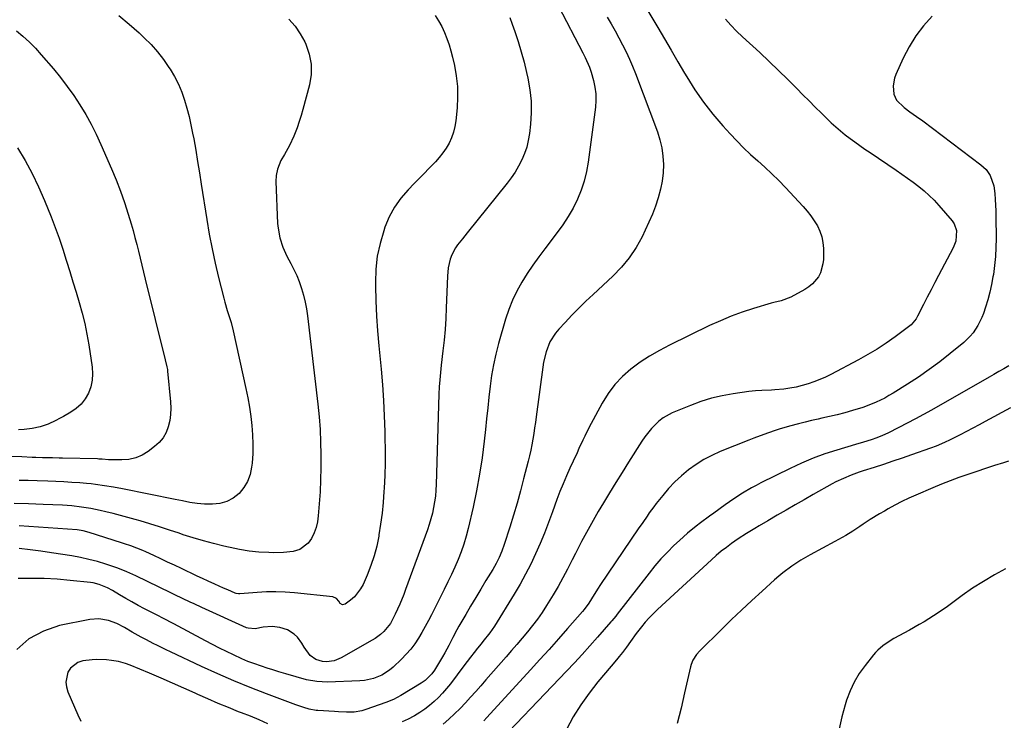
# Model space of a CAD drawing. Units: inches. Extents: x 1825847 to 1831302, y 468611 to 473902.
# Drawn here: x 1827808 to 1828246, y 470454 to 470766 of the extents above; entities that cross this region are included whole.
import ezdxf

# ---------------------------------------------------------------- set-up
doc = ezdxf.new("R2010")
doc.units = ezdxf.units.IN
doc.header["$MEASUREMENT"] = 0
doc.layers.add('7', color=7, linetype='Continuous')
doc.layers.add('8', color=7, linetype='Continuous')

msp = doc.modelspace()

# ---------------------------------------------------------------- linework, layer by layer
at = {"layer": '7', "color": 18}
for points in [[(1828047.98, 470772.02, 1924), (1828058.81, 470751.25, 1924), (1828059.89, 470749.14, 1924), (1828061.87, 470744.85, 1924), (1828062.6, 470742.6, 1924), (1828063.6, 470738.99, 1924), (1828064.22, 470736.03, 1924), (1828064.61, 470733.05, 1924), (1828064.64, 470730.05, 1924), (1828064.42, 470727.03, 1924), (1828061.2, 470702.66, 1924), (1828060.44, 470698.39, 1924), (1828059.43, 470694.19, 1924), (1828058.05, 470690.1, 1924), (1828056.41, 470686.09, 1924), (1828054.46, 470682.2, 1924), (1828052.35, 470678.41, 1924), (1828049.98, 470674.78, 1924), (1828047.45, 470671.24, 1924), (1828041.94, 470664.07, 1924), (1828039.25, 470660.44, 1924), (1828036.63, 470656.76, 1924), (1828034.13, 470653, 1924), (1828031.7, 470649.19, 1924), (1828029.5, 470645.26, 1924), (1828027.53, 470641.24, 1924), (1828025.89, 470637.06, 1924), (1828024.47, 470632.79, 1924), (1828021.33, 470621.87, 1924), (1828020.11, 470617.19, 1924), (1828019.05, 470612.48, 1924), (1828018.24, 470607.72, 1924), (1828017.59, 470602.92, 1924), (1828017.07, 470598.11, 1924), (1828016.55, 470593.29, 1924), (1828016.03, 470588.47, 1924), (1828015.52, 470583.66, 1924), (1828014.97, 470578.46, 1924), (1828014.05, 470571.07, 1924), (1828012.95, 470563.71, 1924), (1828011.58, 470556.4, 1924), (1828010.03, 470549.11, 1924), (1828007.84, 470539.66, 1924), (1828006.92, 470536.13, 1924), (1828005.89, 470532.63, 1924), (1828004.69, 470529.19, 1924), (1828003.36, 470525.79, 1924), (1828001.92, 470522.44, 1924), (1828000.42, 470519.11, 1924), (1827998.85, 470515.81, 1924), (1827997.24, 470512.54, 1924), (1827991.52, 470501.27, 1924), (1827990.13, 470498.62, 1924), (1827988.71, 470495.98, 1924), (1827987.22, 470493.39, 1924), (1827985.7, 470490.81, 1924), (1827984.05, 470488.33, 1924), (1827982.28, 470485.94, 1924), (1827980.33, 470483.7, 1924), (1827978.26, 470481.55, 1924), (1827974.49, 470477.95, 1924), (1827972.93, 470476.62, 1924), (1827969.51, 470474.41, 1924), (1827965.72, 470472.87, 1924), (1827961.73, 470472.02, 1924), (1827959.68, 470471.84, 1924), (1827945.33, 470471.31, 1924), (1827940.59, 470471.48, 1924), (1827935.93, 470472.32, 1924), (1827931.31, 470473.56, 1924), (1827926.73, 470474.92, 1924), (1827923.58, 470475.91, 1924), (1827921.01, 470476.72, 1924), (1827918.44, 470477.54, 1924), (1827915.88, 470478.36, 1924), (1827912.59, 470479.48, 1924), (1827909.83, 470480.51, 1924), (1827907.12, 470481.66, 1924), (1827903.48, 470483.34, 1924), (1827900.35, 470484.86, 1924), (1827897.23, 470486.42, 1924), (1827894.14, 470488.01, 1924), (1827891.06, 470489.63, 1924), (1827877.02, 470497.15, 1924), (1827876.01, 470497.68, 1924), (1827872.95, 470499.23, 1924), (1827868.88, 470501.3, 1924), (1827863.86, 470503.92, 1924), (1827861.07, 470505.41, 1924), (1827858.31, 470506.93, 1924), (1827855.57, 470508.51, 1924), (1827852.86, 470510.12, 1924), (1827849.74, 470512.01, 1924), (1827847.41, 470513.28, 1924), (1827843.71, 470514.76, 1924), (1827841.13, 470515.37, 1924), (1827839.82, 470515.56, 1924), (1827830.92, 470516.52, 1924), (1827825.14, 470517.02, 1924), (1827819.35, 470517.34, 1924), (1827813.55, 470517.41, 1924), (1827807.75, 470517.32, 1924)], [(1828069.61, 470767.12, 1922), (1828071.41, 470764.09, 1922), (1828073.18, 470761.04, 1922), (1828074.88, 470757.95, 1922), (1828076.54, 470754.84, 1922), (1828078.1, 470751.68, 1922), (1828079.6, 470748.49, 1922), (1828080.97, 470745.25, 1922), (1828082.27, 470741.97, 1922), (1828092.03, 470716.03, 1922), (1828093.14, 470712.49, 1922), (1828094, 470708.91, 1922), (1828094.48, 470705.26, 1922), (1828094.71, 470701.56, 1922), (1828094.55, 470697.86, 1922), (1828094.17, 470694.19, 1922), (1828093.43, 470690.57, 1922), (1828092.37, 470686.73, 1922), (1828091.1, 470683.07, 1922), (1828089.74, 470679.46, 1922), (1828088.22, 470675.9, 1922), (1828086.61, 470672.39, 1922), (1828085.16, 470669.39, 1922), (1828082.49, 470664.59, 1922), (1828079.49, 470660.03, 1922), (1828076.01, 470655.84, 1922), (1828072.19, 470651.9, 1922), (1828063.37, 470643.74, 1922), (1828060.17, 470640.72, 1922), (1828057.02, 470637.65, 1922), (1828053.95, 470634.52, 1922), (1828050.92, 470631.33, 1922), (1828048.14, 470628.35, 1922), (1828046.65, 470626.55, 1922), (1828044.22, 470622.6, 1922), (1828042.53, 470618.23, 1922), (1828041.4, 470613.67, 1922), (1828041.01, 470611.35, 1922), (1828038.05, 470589.32, 1922), (1828037.71, 470586.83, 1922), (1828037.35, 470584.35, 1922), (1828036.97, 470581.86, 1922), (1828036.57, 470579.38, 1922), (1828036.14, 470576.9, 1922), (1828035.65, 470574.44, 1922), (1828035.1, 470571.99, 1922), (1828034.51, 470569.54, 1922), (1828032.5, 470561.74, 1922), (1828031.06, 470556.33, 1922), (1828029.56, 470550.93, 1922), (1828027.96, 470545.56, 1922), (1828026.31, 470540.2, 1922), (1828023.83, 470532.44, 1922), (1828022.81, 470529.55, 1922), (1828021.62, 470526.73, 1922), (1828020.26, 470523.99, 1922), (1828018.74, 470521.34, 1922), (1828015.73, 470516.45, 1922), (1828013.45, 470512.69, 1922), (1828011.18, 470508.91, 1922), (1828008.94, 470505.12, 1922), (1828006.73, 470501.31, 1922), (1828003.75, 470496.14, 1922), (1828002.81, 470494.46, 1922), (1828000.99, 470491.06, 1922), (1827999.25, 470487.62, 1922), (1827997.4, 470484.24, 1922), (1827996.42, 470482.58, 1922), (1827992.82, 470476.64, 1922), (1827991.63, 470474.91, 1922), (1827988.67, 470471.96, 1922), (1827987.82, 470471.34, 1922), (1827986.94, 470470.77, 1922), (1827977.86, 470465.26, 1922), (1827974.65, 470463.54, 1922), (1827971.29, 470462.16, 1922), (1827962.29, 470459.01, 1922), (1827960.62, 470458.52, 1922), (1827957.21, 470457.95, 1922), (1827953.72, 470457.91, 1922), (1827950.22, 470458.03, 1922), (1827948.47, 470458.13, 1922), (1827940.99, 470458.62, 1922), (1827940.23, 470458.68, 1922), (1827937.2, 470459.18, 1922), (1827934.69, 470459.95, 1922), (1827931.19, 470461.23, 1922), (1827918.22, 470466.03, 1922), (1827910.9, 470468.85, 1922), (1827903.64, 470471.79, 1922), (1827896.45, 470474.91, 1922), (1827889.31, 470478.16, 1922), (1827875.46, 470484.68, 1922), (1827873.54, 470485.6, 1922), (1827869.72, 470487.5, 1922), (1827867.83, 470488.48, 1922), (1827864.73, 470490.1, 1922), (1827863.37, 470490.79, 1922), (1827862.36, 470491.31, 1922), (1827858.48, 470493.46, 1922), (1827855.07, 470495.5, 1922), (1827851.57, 470497.33, 1922), (1827847.87, 470498.72, 1922), (1827843.66, 470499.49, 1922), (1827839.59, 470499.18, 1922), (1827826.11, 470496.4, 1922), (1827818.98, 470493.98, 1922), (1827812.53, 470490.58, 1922), (1827807.1, 470485.72, 1922)], [(1827993.1, 470767.85, 1928), (1827994.69, 470765.45, 1928), (1827996.07, 470762.91, 1928), (1827997.31, 470760.3, 1928), (1827998.37, 470757.59, 1928), (1827999.33, 470754.86, 1928), (1828000.15, 470752.08, 1928), (1828000.87, 470749.26, 1928), (1828001.69, 470745.64, 1928), (1828002.51, 470740.97, 1928), (1828003.04, 470736.28, 1928), (1828003.11, 470731.57, 1928), (1828002.89, 470726.83, 1928), (1828002.34, 470721, 1928), (1828001.94, 470718.43, 1928), (1828001.34, 470715.91, 1928), (1828000.46, 470713.48, 1928), (1827999.38, 470711.12, 1928), (1827998.05, 470708.86, 1928), (1827996.61, 470706.69, 1928), (1827994.99, 470704.65, 1928), (1827993.25, 470702.7, 1928), (1827990.39, 470699.75, 1928), (1827988.21, 470697.51, 1928), (1827986.02, 470695.28, 1928), (1827983.83, 470693.05, 1928), (1827981.17, 470690.35, 1928), (1827977.93, 470686.58, 1928), (1827975.07, 470682.59, 1928), (1827972.77, 470678.26, 1928), (1827970.84, 470673.69, 1928), (1827970.27, 470672.05, 1928), (1827968.66, 470666.43, 1928), (1827967.44, 470660.74, 1928), (1827966.84, 470654.97, 1928), (1827966.63, 470649.12, 1928), (1827966.66, 470647.52, 1928), (1827966.85, 470640.83, 1928), (1827967.14, 470634.15, 1928), (1827967.59, 470627.48, 1928), (1827968.13, 470620.81, 1928), (1827969.1, 470610.45, 1928), (1827969.67, 470603.53, 1928), (1827970.16, 470596.61, 1928), (1827970.5, 470589.68, 1928), (1827970.75, 470582.75, 1928), (1827970.82, 470580.15, 1928), (1827970.9, 470574.51, 1928), (1827970.88, 470568.87, 1928), (1827970.71, 470563.24, 1928), (1827970.46, 470557.61, 1928), (1827970.36, 470556.03, 1928), (1827970, 470551.2, 1928), (1827969.53, 470546.38, 1928), (1827968.9, 470541.57, 1928), (1827968.17, 470536.78, 1928), (1827968.08, 470536.22, 1928), (1827967.15, 470531.77, 1928), (1827966.01, 470527.38, 1928), (1827964.56, 470523.08, 1928), (1827962.89, 470518.85, 1928), (1827961.1, 470514.74, 1928), (1827960.03, 470512.72, 1928), (1827957.25, 470509.19, 1928), (1827955.54, 470507.67, 1928), (1827953.18, 470505.88, 1928), (1827951.97, 470505.6, 1928), (1827950.95, 470506.3, 1928), (1827950.32, 470507.31, 1928), (1827949.36, 470508.45, 1928), (1827947.66, 470509.25, 1928), (1827930.6, 470510.96, 1928), (1827926.46, 470511.26, 1928), (1827922.33, 470511.42, 1928), (1827918.19, 470511.36, 1928), (1827914.05, 470511.16, 1928), (1827906.31, 470510.58, 1928), (1827905.77, 470510.56, 1928), (1827904.7, 470510.69, 1928), (1827904.19, 470510.87, 1928), (1827900.89, 470512.28, 1928), (1827899, 470513.1, 1928), (1827895.23, 470514.79, 1928), (1827892.21, 470516.18, 1928), (1827889.76, 470517.31, 1928), (1827887.32, 470518.46, 1928), (1827884.88, 470519.6, 1928), (1827882.45, 470520.76, 1928), (1827880.29, 470521.79, 1928), (1827877.23, 470523.24, 1928), (1827874.16, 470524.68, 1928), (1827871.1, 470526.12, 1928), (1827868.03, 470527.55, 1928), (1827864.53, 470529.17, 1928), (1827863.2, 470529.77, 1928), (1827860.5, 470530.89, 1928), (1827857.76, 470531.89, 1928), (1827855, 470532.84, 1928), (1827853.61, 470533.29, 1928), (1827839.33, 470537.89, 1928), (1827836.69, 470538.58, 1928), (1827833.98, 470538.95, 1928), (1827808.12, 470540.73, 1928)], [(1827852.55, 470767.78, 1932), (1827857.06, 470764, 1932), (1827861.46, 470760.08, 1932), (1827863.77, 470757.94, 1932), (1827866.82, 470754.9, 1932), (1827869.69, 470751.71, 1932), (1827872.32, 470748.31, 1932), (1827874.78, 470744.78, 1932), (1827875.35, 470743.91, 1932), (1827877.26, 470740.64, 1932), (1827878.99, 470737.29, 1932), (1827880.44, 470733.8, 1932), (1827881.71, 470730.23, 1932), (1827882.77, 470726.58, 1932), (1827883.74, 470722.9, 1932), (1827884.58, 470719.2, 1932), (1827885.32, 470715.47, 1932), (1827885.79, 470712.92, 1932), (1827886.68, 470707.9, 1932), (1827887.54, 470702.87, 1932), (1827888.37, 470697.84, 1932), (1827889.17, 470692.8, 1932), (1827891.62, 470677.06, 1932), (1827892.72, 470670.56, 1932), (1827893.95, 470664.08, 1932), (1827895.35, 470657.64, 1932), (1827896.88, 470651.22, 1932), (1827899.2, 470642.08, 1932), (1827899.68, 470640.26, 1932), (1827900.73, 470636.65, 1932), (1827901.87, 470633.06, 1932), (1827902.39, 470631.26, 1932), (1827903.3, 470627.61, 1932), (1827909.04, 470601.83, 1932), (1827909.88, 470597.74, 1932), (1827910.61, 470593.64, 1932), (1827911.21, 470589.51, 1932), (1827911.7, 470585.37, 1932), (1827912, 470581.22, 1932), (1827912.13, 470577.06, 1932), (1827912.01, 470572.91, 1932), (1827911.72, 470568.75, 1932), (1827911.54, 470566.95, 1932), (1827910.86, 470563.67, 1932), (1827909.77, 470560.59, 1932), (1827908.07, 470557.8, 1932), (1827905.97, 470555.2, 1932), (1827903.35, 470553.17, 1932), (1827900.55, 470551.62, 1932), (1827897.46, 470550.79, 1932), (1827894.17, 470550.44, 1932), (1827890.62, 470550.5, 1932), (1827887.29, 470550.72, 1932), (1827884.01, 470551.23, 1932), (1827880.74, 470551.9, 1932), (1827879.1, 470552.23, 1932), (1827877.47, 470552.56, 1932), (1827854.18, 470557.22, 1932), (1827850.18, 470557.97, 1932), (1827846.18, 470558.65, 1932), (1827842.16, 470559.21, 1932), (1827840.14, 470559.43, 1932), (1827838.12, 470559.62, 1932), (1827835.1, 470559.88, 1932), (1827831.57, 470560.15, 1932), (1827828.03, 470560.38, 1932), (1827824.49, 470560.56, 1932), (1827820.95, 470560.7, 1932), (1827816.15, 470560.83, 1932), (1827812.19, 470560.93, 1932), (1827808.22, 470560.99, 1932)], [(1828026.32, 470766.91, 1926), (1828027.38, 470764.06, 1926), (1828028.53, 470760.8, 1926), (1828030.04, 470756.27, 1926), (1828031.44, 470751.72, 1926), (1828032.68, 470747.11, 1926), (1828033.81, 470742.48, 1926), (1828034.4, 470739.9, 1926), (1828035.28, 470734.82, 1926), (1828035.82, 470729.73, 1926), (1828035.85, 470724.6, 1926), (1828035.54, 470719.46, 1926), (1828035.07, 470715.29, 1926), (1828034.57, 470712.26, 1926), (1828033.88, 470709.29, 1926), (1828032.88, 470706.41, 1926), (1828031.69, 470703.58, 1926), (1828030.25, 470700.85, 1926), (1828028.7, 470698.2, 1926), (1828026.97, 470695.66, 1926), (1828025.12, 470693.2, 1926), (1828007.44, 470671.2, 1926), (1828005.29, 470668.51, 1926), (1828003.15, 470665.81, 1926), (1828002.16, 470664.41, 1926), (1828000.59, 470661.41, 1926), (1827999.87, 470659.4, 1926), (1827998.99, 470655.65, 1926), (1827998.6, 470651.81, 1926), (1827998.11, 470637.82, 1926), (1827997.88, 470633.01, 1926), (1827997.57, 470628.21, 1926), (1827997.14, 470623.41, 1926), (1827996.64, 470618.62, 1926), (1827995.89, 470612.29, 1926), (1827995.53, 470609.05, 1926), (1827995.22, 470605.81, 1926), (1827994.98, 470602.57, 1926), (1827994.84, 470599.32, 1926), (1827993.62, 470559.21, 1926), (1827993.48, 470556.63, 1926), (1827993.26, 470554.05, 1926), (1827992.9, 470551.5, 1926), (1827992.47, 470548.95, 1926), (1827991.91, 470546.42, 1926), (1827991.27, 470543.92, 1926), (1827990.52, 470541.45, 1926), (1827989.69, 470539, 1926), (1827980.01, 470512.5, 1926), (1827979.17, 470510.28, 1926), (1827977.38, 470505.88, 1926), (1827975.43, 470501.5, 1926), (1827973.26, 470497.39, 1926), (1827970.36, 470493.81, 1926), (1827968.78, 470492.4, 1926), (1827966.41, 470490.66, 1926), (1827965.15, 470489.88, 1926), (1827951.36, 470482.1, 1926), (1827948.21, 470480.81, 1926), (1827944.84, 470480.31, 1926), (1827943, 470480.43, 1926), (1827940.14, 470481.34, 1926), (1827937.63, 470483.16, 1926), (1827934.87, 470486.89, 1926), (1827933.93, 470488.58, 1926), (1827931.88, 470491.23, 1926), (1827930.47, 470492.57, 1926), (1827927.47, 470494.51, 1926), (1827924.06, 470495.58, 1926), (1827920.61, 470496.08, 1926), (1827916.63, 470495.7, 1926), (1827913.16, 470494.98, 1926), (1827909.96, 470495.21, 1926), (1827909.2, 470495.49, 1926), (1827889.44, 470504.44, 1926), (1827885.98, 470506.04, 1926), (1827884.26, 470506.85, 1926), (1827880.83, 470508.52, 1926), (1827877.4, 470510.17, 1926), (1827875.68, 470511, 1926), (1827860.04, 470518.49, 1926), (1827856.08, 470520.37, 1926), (1827852.01, 470522, 1926), (1827846.69, 470523.75, 1926), (1827842.97, 470524.87, 1926), (1827839.21, 470525.88, 1926), (1827835.42, 470526.7, 1926), (1827831.59, 470527.4, 1926), (1827822.5, 470528.82, 1926), (1827817.75, 470529.52, 1926), (1827813, 470530.14, 1926), (1827808.23, 470530.66, 1926)], [(1828214.16, 470767.53, 1916), (1828210.34, 470763.27, 1916), (1828206.86, 470758.77, 1916), (1828203.9, 470753.92, 1916), (1828201.29, 470748.83, 1916), (1828198.05, 470741.56, 1916), (1828197.45, 470739.9, 1916), (1828196.82, 470736.48, 1916), (1828197.09, 470732.79, 1916), (1828198.32, 470730.13, 1916), (1828201.66, 470726.9, 1916), (1828204.2, 470725.04, 1916), (1828207.24, 470722.94, 1916), (1828210.01, 470720.92, 1916), (1828235.84, 470701.46, 1916), (1828238.18, 470699.26, 1916), (1828239.99, 470696.59, 1916), (1828241.58, 470692.04, 1916), (1828242.02, 470688.58, 1916), (1828242.23, 470686.02, 1916), (1828242.4, 470683.45, 1916), (1828242.5, 470680.89, 1916), (1828242.55, 470678.32, 1916), (1828242.61, 470668.64, 1916), (1828242.54, 470664.62, 1916), (1828242.33, 470660.61, 1916), (1828241.93, 470656.61, 1916), (1828241.4, 470652.63, 1916), (1828241.23, 470651.52, 1916), (1828240.6, 470648.11, 1916), (1828239.86, 470644.74, 1916), (1828238.94, 470641.4, 1916), (1828237.91, 470638.1, 1916), (1828236.95, 470635.27, 1916), (1828236.25, 470633.43, 1916), (1828234.54, 470629.91, 1916), (1828232.38, 470626.63, 1916), (1828231.14, 470625.12, 1916), (1828228.31, 470622.42, 1916), (1828222.22, 470617.42, 1916), (1828217.61, 470613.79, 1916), (1828212.91, 470610.28, 1916), (1828208.08, 470606.96, 1916), (1828203.15, 470603.76, 1916), (1828196.81, 470599.81, 1916), (1828194.97, 470598.72, 1916), (1828193.11, 470597.67, 1916), (1828189.27, 470595.78, 1916), (1828185.32, 470594.15, 1916), (1828183.3, 470593.45, 1916), (1828178.68, 470592.07, 1916), (1828175.32, 470591.13, 1916), (1828171.95, 470590.25, 1916), (1828168.57, 470589.43, 1916), (1828165.17, 470588.67, 1916), (1828163.45, 470588.3, 1916), (1828160.54, 470587.65, 1916), (1828157.64, 470586.97, 1916), (1828154.76, 470586.24, 1916), (1828150.75, 470585.17, 1916), (1828146.16, 470583.83, 1916), (1828143.88, 470583.09, 1916), (1828139.36, 470581.5, 1916), (1828134.88, 470579.81, 1916), (1828132.65, 470578.93, 1916), (1828119.96, 470573.8, 1916), (1828116.24, 470572.12, 1916), (1828112.63, 470570.24, 1916), (1828109.18, 470568.08, 1916), (1828105.84, 470565.72, 1916), (1828102.64, 470563.08, 1916), (1828099.69, 470560.36, 1916), (1828096.94, 470557.42, 1916), (1828094.35, 470554.34, 1916), (1828091.49, 470550.68, 1916), (1828090.44, 470549.31, 1916), (1828088.4, 470546.54, 1916), (1828087.41, 470545.13, 1916), (1828085.45, 470542.29, 1916), (1828083.5, 470539.44, 1916), (1828066.7, 470514.75, 1916), (1828065.33, 470512.66, 1916), (1828062.75, 470508.39, 1916), (1828061.47, 470506.4, 1916), (1828059.37, 470503.55, 1916), (1828058.61, 470502.64, 1916), (1828052.05, 470495.11, 1916), (1828047.97, 470490.47, 1916), (1828043.87, 470485.85, 1916), (1828039.73, 470481.26, 1916), (1828035.58, 470476.69, 1916), (1828016.14, 470455.51, 1916), (1828014.78, 470454.06, 1916)], [(1828122.23, 470766.27, 1918), (1828124.67, 470763.53, 1918), (1828127.23, 470760.91, 1918), (1828129.87, 470758.37, 1918), (1828137.53, 470751.34, 1918), (1828141.74, 470747.41, 1918), (1828145.9, 470743.44, 1918), (1828150, 470739.4, 1918), (1828154.06, 470735.32, 1918), (1828156.69, 470732.62, 1918), (1828159.41, 470729.87, 1918), (1828162.14, 470727.13, 1918), (1828164.9, 470724.42, 1918), (1828167.68, 470721.73, 1918), (1828169.34, 470720.14, 1918), (1828171.34, 470718.29, 1918), (1828173.38, 470716.51, 1918), (1828175.5, 470714.81, 1918), (1828177.66, 470713.16, 1918), (1828179.86, 470711.57, 1918), (1828182.08, 470709.99, 1918), (1828184.31, 470708.43, 1918), (1828186.55, 470706.89, 1918), (1828198.14, 470698.98, 1918), (1828200.68, 470697.23, 1918), (1828203.21, 470695.44, 1918), (1828205.71, 470693.63, 1918), (1828208.19, 470691.79, 1918), (1828210.6, 470689.85, 1918), (1828212.9, 470687.82, 1918), (1828215.07, 470685.64, 1918), (1828217.15, 470683.36, 1918), (1828223.07, 470676.43, 1918), (1828223.96, 470675.11, 1918), (1828224.98, 470672.22, 1918), (1828224.66, 470667.44, 1918), (1828223.49, 470664.44, 1918), (1828217.04, 470652.22, 1918), (1828215.35, 470649, 1918), (1828213.67, 470645.78, 1918), (1828212, 470642.55, 1918), (1828210.34, 470639.31, 1918), (1828207.67, 470634.04, 1918), (1828207, 470632.85, 1918), (1828204.83, 470630.25, 1918), (1828204.3, 470629.83, 1918), (1828197.66, 470624.88, 1918), (1828193.72, 470622.09, 1918), (1828189.71, 470619.43, 1918), (1828185.58, 470616.96, 1918), (1828181.37, 470614.61, 1918), (1828169.18, 470608.19, 1918), (1828166.7, 470606.97, 1918), (1828164.18, 470605.84, 1918), (1828161.61, 470604.84, 1918), (1828159, 470603.93, 1918), (1828156.34, 470603.17, 1918), (1828153.66, 470602.52, 1918), (1828150.95, 470602.03, 1918), (1828148.21, 470601.66, 1918), (1828144.21, 470601.25, 1918), (1828142.77, 470601.12, 1918), (1828138.44, 470600.97, 1918), (1828135.55, 470600.89, 1918), (1828134.12, 470600.76, 1918), (1828132.68, 470600.58, 1918), (1828125.73, 470599.56, 1918), (1828120.86, 470598.67, 1918), (1828116.06, 470597.54, 1918), (1828111.36, 470596.07, 1918), (1828106.72, 470594.36, 1918), (1828098.58, 470591.02, 1918), (1828094.49, 470588.83, 1918), (1828092.66, 470587.41, 1918), (1828089.35, 470584.1, 1918), (1828086.45, 470580.41, 1918), (1828085.12, 470578.47, 1918), (1828079.16, 470569.07, 1918), (1828076.34, 470564.58, 1918), (1828073.53, 470560.08, 1918), (1828070.76, 470555.55, 1918), (1828068.02, 470551.01, 1918), (1828065.69, 470547.12, 1918), (1828064.15, 470544.5, 1918), (1828062.63, 470541.87, 1918), (1828061.16, 470539.21, 1918), (1828059.72, 470536.53, 1918), (1828058.31, 470533.84, 1918), (1828056.9, 470531.14, 1918), (1828055.5, 470528.44, 1918), (1828054.12, 470525.74, 1918), (1828051.95, 470521.48, 1918), (1828049.94, 470517.66, 1918), (1828047.86, 470513.88, 1918), (1828045.69, 470510.16, 1918), (1828043.44, 470506.47, 1918), (1828042.72, 470505.32, 1918), (1828040.73, 470502.28, 1918), (1828038.66, 470499.31, 1918), (1828036.46, 470496.42, 1918), (1828034.19, 470493.59, 1918), (1828031.85, 470490.81, 1918), (1828029.49, 470488.05, 1918), (1828027.12, 470485.29, 1918), (1828024.74, 470482.55, 1918), (1828015.75, 470472.23, 1918), (1828013.49, 470469.66, 1918), (1828011.21, 470467.09, 1918), (1828008.93, 470464.54, 1918), (1828006.63, 470462, 1918), (1828004.26, 470459.53, 1918), (1828001.83, 470457.13, 1918), (1827999.29, 470454.84, 1918), (1827996.68, 470452.63, 1918)], [(1827806.92, 470761.06, 1934), (1827809.87, 470758.59, 1934), (1827812.72, 470756, 1934), (1827815.41, 470753.26, 1934), (1827818, 470750.41, 1934), (1827823.37, 470744.13, 1934), (1827826.53, 470740.28, 1934), (1827829.58, 470736.33, 1934), (1827832.44, 470732.26, 1934), (1827835.19, 470728.1, 1934), (1827837.76, 470723.83, 1934), (1827840.19, 470719.48, 1934), (1827842.41, 470715.03, 1934), (1827844.51, 470710.5, 1934), (1827849.22, 470699.68, 1934), (1827851.29, 470694.7, 1934), (1827853.24, 470689.67, 1934), (1827855, 470684.58, 1934), (1827856.65, 470679.44, 1934), (1827857.94, 470675.16, 1934), (1827858.82, 470672.12, 1934), (1827859.66, 470669.07, 1934), (1827860.45, 470666, 1934), (1827861.2, 470662.93, 1934), (1827861.93, 470659.84, 1934), (1827862.66, 470656.76, 1934), (1827863.41, 470653.68, 1934), (1827864.17, 470650.61, 1934), (1827873.07, 470614.67, 1934), (1827873.86, 470611.55, 1934), (1827874.09, 470610.28, 1934), (1827874.17, 470609.64, 1934), (1827875.52, 470595.92, 1934), (1827875.64, 470593.13, 1934), (1827875.54, 470590.36, 1934), (1827875.12, 470587.61, 1934), (1827874.49, 470584.89, 1934), (1827873.47, 470582.35, 1934), (1827872.16, 470580, 1934), (1827870.43, 470577.94, 1934), (1827868.41, 470576.08, 1934), (1827865.56, 470573.94, 1934), (1827862.84, 470572.29, 1934), (1827859.99, 470571.04, 1934), (1827856.95, 470570.38, 1934), (1827853.78, 470570.11, 1934), (1827848.67, 470570.21, 1934), (1827847.95, 470570.23, 1934), (1827845.09, 470570.44, 1934), (1827843.66, 470570.53, 1934), (1827842.95, 470570.56, 1934), (1827827.43, 470570.93, 1934), (1827825.96, 470570.96, 1934), (1827823, 470571.02, 1934), (1827818.56, 470571.11, 1934), (1827815.61, 470571.19, 1934), (1827813.96, 470571.25, 1934), (1827809.36, 470571.43, 1934), (1827804.77, 470571.68, 1934)], [(1827807.43, 470708.9, 1936), (1827810.83, 470703.28, 1936), (1827814, 470697.54, 1936), (1827816.83, 470691.63, 1936), (1827819.44, 470685.6, 1936), (1827822.36, 470678.27, 1936), (1827824.18, 470673.52, 1936), (1827825.93, 470668.73, 1936), (1827827.54, 470663.91, 1936), (1827829.08, 470659.06, 1936), (1827829.24, 470658.55, 1936), (1827830.64, 470653.93, 1936), (1827832.04, 470649.31, 1936), (1827833.45, 470644.7, 1936), (1827834.87, 470640.09, 1936), (1827836.18, 470635.45, 1936), (1827837.36, 470630.79, 1936), (1827838.32, 470626.07, 1936), (1827839.14, 470621.32, 1936), (1827840.63, 470611.46, 1936), (1827840.81, 470608.47, 1936), (1827840.65, 470605.54, 1936), (1827839.98, 470602.67, 1936), (1827838.98, 470599.86, 1936), (1827837.48, 470597.29, 1936), (1827835.71, 470594.96, 1936), (1827833.54, 470593, 1936), (1827831.1, 470591.3, 1936), (1827827.82, 470589.44, 1936), (1827826.17, 470588.54, 1936), (1827824.5, 470587.67, 1936), (1827821.08, 470586.09, 1936), (1827817.56, 470584.84, 1936), (1827813.9, 470584.1, 1936), (1827810.32, 470583.71, 1936), (1827807.88, 470583.56, 1936)], [(1828248.23, 470612.04, 1914), (1828246.05, 470610.72, 1914), (1828243.87, 470609.42, 1914), (1828241.67, 470608.14, 1914), (1828239.47, 470606.88, 1914), (1828213.89, 470592.29, 1914), (1828210.31, 470590.29, 1914), (1828206.7, 470588.33, 1914), (1828203.07, 470586.42, 1914), (1828199.41, 470584.56, 1914), (1828194.47, 470582.09, 1914), (1828192.04, 470580.95, 1914), (1828189.56, 470579.93, 1914), (1828187.04, 470579.02, 1914), (1828183.6, 470578.01, 1914), (1828180.15, 470577.02, 1914), (1828171.74, 470574.52, 1914), (1828166.44, 470572.79, 1914), (1828161.2, 470570.89, 1914), (1828156.08, 470568.71, 1914), (1828151.02, 470566.36, 1914), (1828137.97, 470559.87, 1914), (1828135.9, 470558.8, 1914), (1828133.85, 470557.69, 1914), (1828129.83, 470555.34, 1914), (1828125.91, 470552.81, 1914), (1828123.99, 470551.49, 1914), (1828122.1, 470550.13, 1914), (1828117.1, 470546.48, 1914), (1828115.13, 470545.04, 1914), (1828111.19, 470542.12, 1914), (1828109.23, 470540.65, 1914), (1828105.42, 470537.6, 1914), (1828101.78, 470534.33, 1914), (1828099.34, 470532, 1914), (1828096.42, 470529.08, 1914), (1828093.59, 470526.08, 1914), (1828090.89, 470522.96, 1914), (1828088.28, 470519.75, 1914), (1828074.13, 470501.55, 1914), (1828073.44, 470500.67, 1914), (1828071.7, 470498.46, 1914), (1828071.34, 470498.04, 1914), (1828065.37, 470491.2, 1914), (1828062, 470487.38, 1914), (1828058.58, 470483.6, 1914), (1828055.12, 470479.86, 1914), (1828051.63, 470476.15, 1914), (1828016.5, 470439.38, 1914)], [(1828249.04, 470593.25, 1912), (1828237.82, 470587.2, 1912), (1828235.03, 470585.71, 1912), (1828232.24, 470584.23, 1912), (1828229.43, 470582.77, 1912), (1828226.62, 470581.33, 1912), (1828222.2, 470579.09, 1912), (1828219.73, 470577.91, 1912), (1828215.96, 470576.28, 1912), (1828213.4, 470575.32, 1912), (1828205.06, 470572.41, 1912), (1828200.9, 470570.97, 1912), (1828196.73, 470569.54, 1912), (1828192.55, 470568.15, 1912), (1828188.36, 470566.77, 1912), (1828183.56, 470565.21, 1912), (1828181.78, 470564.61, 1912), (1828178.22, 470563.33, 1912), (1828174.72, 470561.93, 1912), (1828171.32, 470560.31, 1912), (1828169.66, 470559.42, 1912), (1828161.26, 470554.69, 1912), (1828157.24, 470552.41, 1912), (1828153.23, 470550.12, 1912), (1828149.23, 470547.81, 1912), (1828145.24, 470545.48, 1912), (1828141.08, 470543.03, 1912), (1828137.28, 470540.79, 1912), (1828135.39, 470539.67, 1912), (1828131.62, 470537.4, 1912), (1828127.93, 470535, 1912), (1828124.98, 470532.95, 1912), (1828122.65, 470531.23, 1912), (1828120.37, 470529.46, 1912), (1828118.16, 470527.6, 1912), (1828116, 470525.68, 1912), (1828092.1, 470503.63, 1912), (1828090.2, 470501.8, 1912), (1828088.37, 470499.9, 1912), (1828086.62, 470497.93, 1912), (1828084.94, 470495.9, 1912), (1828082.59, 470492.9, 1912), (1828080.01, 470489.28, 1912), (1828078.31, 470486.86, 1912), (1828076.5, 470484.51, 1912), (1828074.95, 470482.59, 1912), (1828073.8, 470481.19, 1912), (1828071.48, 470478.41, 1912), (1828065.55, 470471.39, 1912), (1828061.6, 470466.37, 1912), (1828057.91, 470461.19, 1912), (1828054.58, 470455.76, 1912), (1828051.51, 470450.16, 1912)], [(1828246.84, 470521.62, 1908), (1828241.84, 470518.94, 1908), (1828236.94, 470516.09, 1908), (1828232.19, 470513.01, 1908), (1828227.53, 470509.76, 1908), (1828220.96, 470504.94, 1908), (1828216.89, 470502.08, 1908), (1828214.81, 470500.72, 1908), (1828210.59, 470498.11, 1908), (1828208.45, 470496.85, 1908), (1828204.11, 470494.42, 1908), (1828197.2, 470490.66, 1908), (1828195.92, 470489.92, 1908), (1828192.24, 470487.46, 1908), (1828190.01, 470485.55, 1908), (1828189, 470484.48, 1908), (1828188.04, 470483.37, 1908), (1828184.34, 470478.69, 1908), (1828181.79, 470475.08, 1908), (1828179.52, 470471.31, 1908), (1828177.69, 470467.32, 1908), (1828176.15, 470463.18, 1908), (1828175.52, 470461.15, 1908), (1828174.08, 470455.84, 1908), (1828172.89, 470450.48, 1908)]]:
    msp.add_polyline3d(points, dxfattribs=at)
at = {"layer": '8', "color": 18}
for points in [[(1828087.78, 470769.88, 1920), (1828092.14, 470762.49, 1920), (1828095.13, 470757.43, 1920), (1828098.11, 470752.37, 1920), (1828101.09, 470747.3, 1920), (1828104.06, 470742.24, 1920), (1828105.06, 470740.53, 1920), (1828108.65, 470734.81, 1920), (1828112.48, 470729.26, 1920), (1828116.64, 470723.96, 1920), (1828121.04, 470718.82, 1920), (1828124.41, 470715.13, 1920), (1828127.35, 470712.02, 1920), (1828130.35, 470708.99, 1920), (1828133.45, 470706.05, 1920), (1828136.62, 470703.19, 1920), (1828139.8, 470700.33, 1920), (1828142.92, 470697.4, 1920), (1828145.94, 470694.39, 1920), (1828148.91, 470691.31, 1920), (1828156.82, 470682.83, 1920), (1828158.58, 470680.82, 1920), (1828160.24, 470678.73, 1920), (1828161.75, 470676.53, 1920), (1828163.16, 470674.26, 1920), (1828164.29, 470671.88, 1920), (1828165.15, 470669.42, 1920), (1828165.62, 470666.87, 1920), (1828165.82, 470664.24, 1920), (1828165.81, 470659.34, 1920), (1828165.63, 470657.29, 1920), (1828164.5, 470653.41, 1920), (1828163.56, 470651.58, 1920), (1828160.94, 470648.41, 1920), (1828159.36, 470647.12, 1920), (1828157.63, 470645.98, 1920), (1828151.31, 470642.48, 1920), (1828147.05, 470640.92, 1920), (1828143.7, 470640.13, 1920), (1828142.6, 470639.82, 1920), (1828134.73, 470637.47, 1920), (1828129.75, 470635.84, 1920), (1828124.82, 470634.06, 1920), (1828119.99, 470632.05, 1920), (1828115.21, 470629.87, 1920), (1828097.36, 470621.22, 1920), (1828092.88, 470618.87, 1920), (1828088.51, 470616.34, 1920), (1828084.31, 470613.54, 1920), (1828080.22, 470610.56, 1920), (1828076.46, 470607.24, 1920), (1828073.02, 470603.64, 1920), (1828070.06, 470599.65, 1920), (1828067.43, 470595.38, 1920), (1828061.56, 470584.39, 1920), (1828059.69, 470580.73, 1920), (1828058.8, 470578.88, 1920), (1828057.1, 470575.15, 1920), (1828056.25, 470573.28, 1920), (1828054.53, 470569.55, 1920), (1828053.08, 470566.44, 1920), (1828051.53, 470563.01, 1920), (1828050.05, 470559.55, 1920), (1828048.66, 470556.05, 1920), (1828047.34, 470552.52, 1920), (1828045.35, 470546.99, 1920), (1828043.58, 470542.26, 1920), (1828041.75, 470537.56, 1920), (1828039.81, 470532.9, 1920), (1828037.8, 470528.27, 1920), (1828035.64, 470523.71, 1920), (1828033.37, 470519.22, 1920), (1828030.92, 470514.81, 1920), (1828028.35, 470510.47, 1920), (1828019.49, 470496.14, 1920), (1828017.41, 470493.12, 1920), (1828014.35, 470489.29, 1920), (1828013.58, 470488.33, 1920), (1828012.01, 470486.35, 1920), (1828010.46, 470484.39, 1920), (1828008.93, 470482.42, 1920), (1828005.9, 470478.46, 1920), (1827999.92, 470470.54, 1920), (1827998.24, 470468.44, 1920), (1827996.49, 470466.4, 1920), (1827994.63, 470464.45, 1920), (1827992.69, 470462.58, 1920), (1827990.65, 470460.83, 1920), (1827988.53, 470459.19, 1920), (1827986.29, 470457.7, 1920), (1827983.98, 470456.32, 1920), (1827983.66, 470456.14, 1920), (1827981.1, 470454.8, 1920), (1827978.52, 470453.54, 1920)], [(1827928.14, 470766.23, 1930), (1827930.88, 470763.16, 1930), (1827933.17, 470759.74, 1930), (1827935.18, 470756.09, 1930), (1827935.68, 470755.02, 1930), (1827937.18, 470750.62, 1930), (1827938.05, 470746.17, 1930), (1827937.98, 470741.63, 1930), (1827937.28, 470737.03, 1930), (1827934.38, 470726.09, 1930), (1827933.6, 470723.34, 1930), (1827932.73, 470720.62, 1930), (1827931.76, 470717.94, 1930), (1827930.27, 470714.23, 1930), (1827928.35, 470710.07, 1930), (1827926.17, 470706.05, 1930), (1827924.6, 470703.28, 1930), (1827923.04, 470699.42, 1930), (1827922.46, 470696.72, 1930), (1827922.34, 470693.96, 1930), (1827923.1, 470675.32, 1930), (1827923.28, 470673.16, 1930), (1827924.06, 470668.9, 1930), (1827925.41, 470664.77, 1930), (1827927.18, 470660.79, 1930), (1827928.98, 470657.51, 1930), (1827930.35, 470654.89, 1930), (1827931.62, 470652.22, 1930), (1827932.7, 470649.48, 1930), (1827933.76, 470646.39, 1930), (1827934.6, 470643.39, 1930), (1827935.33, 470640.37, 1930), (1827935.89, 470637.32, 1930), (1827936.33, 470634.23, 1930), (1827940.95, 470594.88, 1930), (1827941.51, 470589.29, 1930), (1827941.95, 470583.69, 1930), (1827942.21, 470578.08, 1930), (1827942.34, 470572.47, 1930), (1827942.35, 470571.9, 1930), (1827942.32, 470566.56, 1930), (1827942.2, 470561.23, 1930), (1827941.95, 470555.9, 1930), (1827941.6, 470550.57, 1930), (1827941.19, 470545.25, 1930), (1827940.82, 470542.63, 1930), (1827940.24, 470540.08, 1930), (1827939.34, 470537.61, 1930), (1827938.23, 470535.21, 1930), (1827936.68, 470533.04, 1930), (1827932.97, 470530.34, 1930), (1827929.98, 470529.44, 1930), (1827925.68, 470528.88, 1930), (1827921.34, 470528.79, 1930), (1827919.16, 470528.88, 1930), (1827914.81, 470529.14, 1930), (1827910.47, 470529.53, 1930), (1827906.17, 470530.2, 1930), (1827904.04, 470530.65, 1930), (1827899.15, 470531.77, 1930), (1827894.61, 470532.88, 1930), (1827890.09, 470534.09, 1930), (1827885.6, 470535.43, 1930), (1827881.14, 470536.86, 1930), (1827879.26, 470537.5, 1930), (1827874.95, 470538.93, 1930), (1827870.63, 470540.31, 1930), (1827866.29, 470541.65, 1930), (1827861.94, 470542.95, 1930), (1827859.72, 470543.6, 1930), (1827856.46, 470544.52, 1930), (1827853.2, 470545.4, 1930), (1827849.92, 470546.23, 1930), (1827846.64, 470547.02, 1930), (1827844.17, 470547.59, 1930), (1827840.03, 470548.45, 1930), (1827835.86, 470549.14, 1930), (1827831.66, 470549.64, 1930), (1827827.44, 470549.94, 1930), (1827818.78, 470550.36, 1930), (1827812.34, 470550.61, 1930), (1827805.89, 470550.77, 1930)], [(1828248.06, 470569.59, 1910), (1828245.92, 470568.9, 1910), (1828241.94, 470567.6, 1910), (1828237.97, 470566.3, 1910), (1828233.99, 470564.98, 1910), (1828230.03, 470563.65, 1910), (1828226.08, 470562.27, 1910), (1828222.15, 470560.83, 1910), (1828218.27, 470559.29, 1910), (1828214.41, 470557.68, 1910), (1828206.94, 470554.47, 1910), (1828203.8, 470553.06, 1910), (1828200.7, 470551.58, 1910), (1828197.65, 470550, 1910), (1828194.64, 470548.35, 1910), (1828192.94, 470547.39, 1910), (1828190.81, 470546.15, 1910), (1828186.63, 470543.56, 1910), (1828183.56, 470541.53, 1910), (1828182.02, 470540.5, 1910), (1828178.9, 470538.49, 1910), (1828175.75, 470536.54, 1910), (1828174.15, 470535.6, 1910), (1828170.91, 470533.79, 1910), (1828159.99, 470527.88, 1910), (1828157.87, 470526.69, 1910), (1828155.78, 470525.46, 1910), (1828151.73, 470522.81, 1910), (1828147.83, 470519.91, 1910), (1828145.96, 470518.37, 1910), (1828144.13, 470516.78, 1910), (1828138.54, 470511.74, 1910), (1828133.97, 470507.56, 1910), (1828129.43, 470503.34, 1910), (1828124.95, 470499.07, 1910), (1828120.51, 470494.75, 1910), (1828110.8, 470485.19, 1910), (1828109.4, 470483.62, 1910), (1828107.72, 470480.97, 1910), (1828106.95, 470479.04, 1910), (1828106.67, 470478.03, 1910), (1828104.07, 470466.48, 1910), (1828102.49, 470459.68, 1910), (1828100.84, 470452.91, 1910)], [(1827918.81, 470452.71, 1920), (1827914.92, 470454.43, 1920), (1827910.99, 470456.06, 1920), (1827907.05, 470457.63, 1920), (1827905.78, 470458.12, 1920), (1827901.19, 470459.94, 1920), (1827896.64, 470461.82, 1920), (1827892.11, 470463.78, 1920), (1827887.61, 470465.8, 1920), (1827886.49, 470466.31, 1920), (1827881.43, 470468.6, 1920), (1827876.35, 470470.86, 1920), (1827871.26, 470473.05, 1920), (1827866.14, 470475.21, 1920), (1827857.49, 470478.8, 1920), (1827855.47, 470479.55, 1920), (1827852.35, 470480.38, 1920), (1827849.16, 470480.9, 1920), (1827847.02, 470481.16, 1920), (1827842.74, 470481.37, 1920), (1827840.6, 470481.25, 1920), (1827836.42, 470480.68, 1920), (1827834.33, 470480.01, 1920), (1827831.06, 470477.48, 1920), (1827829.88, 470475.64, 1920), (1827828.96, 470471.31, 1920), (1827829.22, 470469.15, 1920), (1827829.84, 470466.98, 1920), (1827834.22, 470456.69, 1920), (1827835.61, 470453.96, 1920)]]:
    msp.add_polyline3d(points, dxfattribs=at)

doc.saveas('drawing.dxf')
